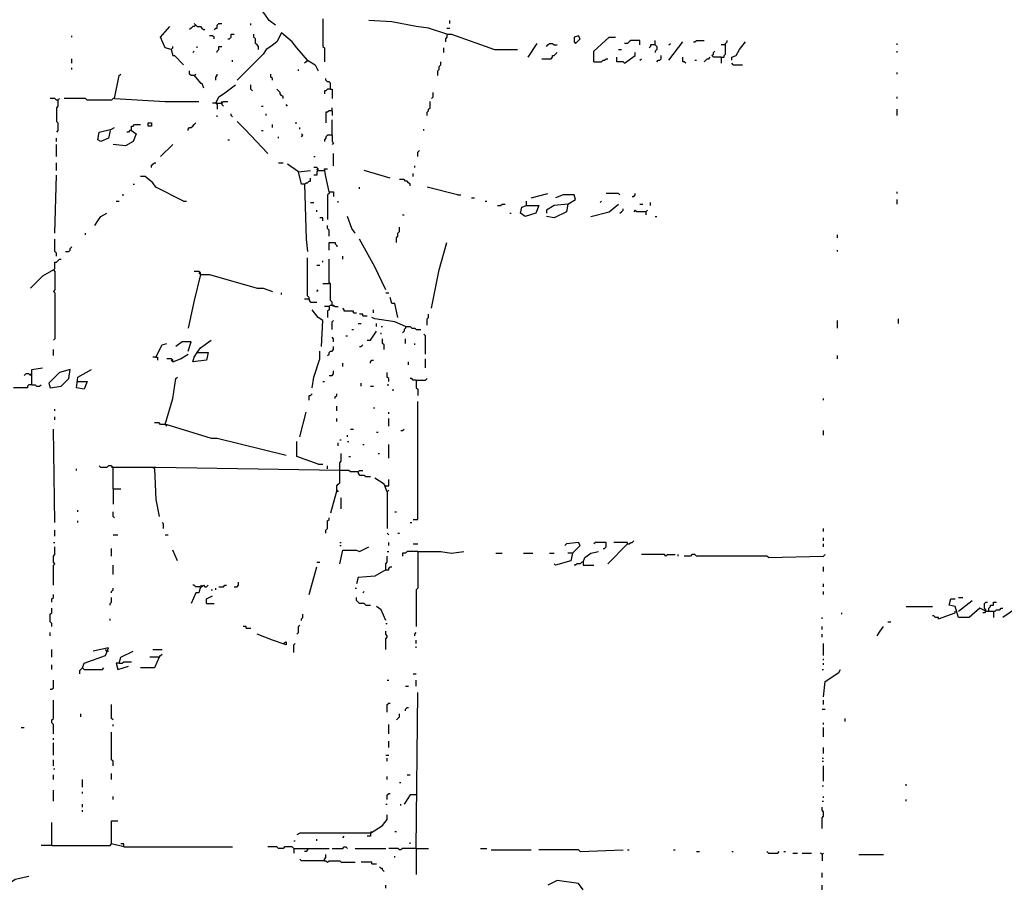
# Model space of a CAD drawing. Extents: x 0 to 7.4, y 0 to 10.
# Drawn here: x 1.3 to 2.7, y 4.7 to 5.8 of the extents above; entities that cross this region are included whole.
import ezdxf

# ---------------------------------------------------------------- set-up
doc = ezdxf.new("R2010")
doc.units = 0

msp = doc.modelspace()

# ---------------------------------------------------------------- linework, layer by layer
at = {"layer": 'R2V', "color": 0}
for points in [[(1.682377, 5.815574, 0), (1.67418, 5.821721, 0), (1.668033, 5.829918, 0), (1.663934, 5.836066, 0), (1.659836, 5.836066, 0)], [(1.543033, 5.782787, 0), (1.534836, 5.784836, 0), (1.528689, 5.79918, 0), (1.540984, 5.813525, 0)], [(1.57582, 5.815574, 0), (1.57377, 5.813525, 0), (1.571721, 5.813525, 0), (1.569672, 5.811475, 0), (1.567623, 5.809426, 0)], [(1.57582, 5.815574, 0), (1.57377, 5.817623, 0)], [(1.57582, 5.815574, 0), (1.577869, 5.813525, 0), (1.581967, 5.813525, 0), (1.584016, 5.811475, 0), (1.586066, 5.809426, 0), (1.588115, 5.809426, 0)], [(1.60041, 5.809426, 0), (1.602459, 5.811475, 0), (1.604508, 5.811475, 0), (1.604508, 5.815574, 0), (1.606557, 5.817623, 0), (1.610656, 5.817623, 0)], [(1.64959, 5.815574, 0), (1.64959, 5.817623, 0)], [(1.745902, 5.82377, 0), (1.745902, 5.786885, 0), (1.747951, 5.784836, 0), (1.747951, 5.766393, 0)], [(1.911885, 5.803279, 0), (1.887295, 5.811475, 0), (1.870902, 5.813525, 0), (1.838115, 5.819672, 0), (1.807377, 5.821721, 0)], [(1.911885, 5.811475, 0), (1.915984, 5.811475, 0)], [(1.915984, 5.817623, 0), (1.915984, 5.821721, 0)], [(1.409836, 5.79918, 0), (1.409836, 5.80123, 0)], [(1.60041, 5.797131, 0), (1.60041, 5.79918, 0), (1.598361, 5.80123, 0), (1.594262, 5.80123, 0)], [(1.618852, 5.797131, 0), (1.620902, 5.797131, 0), (1.622951, 5.79918, 0), (1.622951, 5.803279, 0), (1.627049, 5.803279, 0)], [(1.72541, 5.768443, 0), (1.711066, 5.784836, 0), (1.704918, 5.793033, 0), (1.690574, 5.805328, 0), (1.684426, 5.793033, 0), (1.67623, 5.786885, 0), (1.670082, 5.782787, 0), (1.665984, 5.776639, 0), (1.641393, 5.752049, 0), (1.631148, 5.741803, 0)], [(1.659836, 5.782787, 0), (1.659836, 5.786885, 0), (1.657787, 5.788934, 0), (1.655738, 5.790984, 0), (1.655738, 5.797131, 0), (1.653689, 5.79918, 0), (1.653689, 5.803279, 0)], [(1.911885, 5.803279, 0), (1.911885, 5.79918, 0), (1.909836, 5.797131, 0), (1.909836, 5.793033, 0)], [(1.911885, 5.803279, 0), (1.918033, 5.803279, 0), (1.97541, 5.782787, 0), (2.006148, 5.782787, 0)], [(2.084016, 5.790984, 0), (2.090164, 5.797131, 0), (2.088115, 5.80123, 0), (2.081967, 5.79918, 0), (2.081967, 5.793033, 0), (2.084016, 5.790984, 0)], [(2.108607, 5.766393, 0), (2.108607, 5.780738, 0), (2.129098, 5.79918, 0), (2.137295, 5.79918, 0)], [(1.543033, 5.782787, 0), (1.545082, 5.784836, 0), (1.545082, 5.786885, 0)], [(1.577869, 5.784836, 0), (1.577869, 5.786885, 0)], [(1.604508, 5.778689, 0), (1.604508, 5.780738, 0), (1.606557, 5.782787, 0), (1.606557, 5.786885, 0), (1.610656, 5.786885, 0)], [(1.907787, 5.778689, 0), (1.907787, 5.784836, 0)], [(2.020492, 5.772541, 0), (2.032787, 5.790984, 0)], [(2.045082, 5.786885, 0), (2.047131, 5.788934, 0), (2.04918, 5.790984, 0), (2.053279, 5.790984, 0), (2.055328, 5.788934, 0), (2.059426, 5.788934, 0)], [(2.170082, 5.788934, 0), (2.170082, 5.795082, 0), (2.157787, 5.795082, 0), (2.155738, 5.793033, 0), (2.153689, 5.790984, 0), (2.14959, 5.790984, 0)], [(2.190574, 5.788934, 0), (2.184426, 5.788934, 0), (2.184426, 5.786885, 0), (2.182377, 5.784836, 0)], [(2.190574, 5.788934, 0), (2.190574, 5.795082, 0)], [(2.190574, 5.788934, 0), (2.192623, 5.786885, 0), (2.192623, 5.782787, 0), (2.190574, 5.780738, 0), (2.190574, 5.778689, 0)], [(2.209016, 5.768443, 0), (2.227459, 5.793033, 0)], [(2.209016, 5.788934, 0), (2.211066, 5.790984, 0)], [(2.241803, 5.793033, 0), (2.243852, 5.793033, 0), (2.245902, 5.795082, 0), (2.256148, 5.795082, 0)], [(2.278689, 5.772541, 0), (2.282787, 5.772541, 0), (2.282787, 5.77459, 0), (2.284836, 5.776639, 0), (2.284836, 5.790984, 0), (2.286885, 5.793033, 0), (2.286885, 5.795082, 0)], [(2.284836, 5.788934, 0), (2.278689, 5.788934, 0)], [(2.293033, 5.768443, 0), (2.293033, 5.772541, 0), (2.29918, 5.77459, 0), (2.303279, 5.782787, 0), (2.311475, 5.793033, 0)], [(2.514344, 5.788934, 0), (2.514344, 5.790984, 0)], [(1.543033, 5.782787, 0), (1.545082, 5.77459, 0), (1.547131, 5.77459, 0), (1.559426, 5.762295, 0)], [(1.571721, 5.778689, 0), (1.57377, 5.780738, 0)], [(2.038934, 5.770492, 0), (2.05123, 5.770492, 0), (2.053279, 5.772541, 0), (2.053279, 5.77459, 0), (2.055328, 5.77459, 0), (2.057377, 5.776639, 0), (2.059426, 5.778689, 0)], [(2.14959, 5.764344, 0), (2.147541, 5.766393, 0), (2.139344, 5.766393, 0), (2.139344, 5.772541, 0)], [(2.141393, 5.782787, 0), (2.145492, 5.782787, 0)], [(2.14959, 5.764344, 0), (2.163934, 5.77459, 0), (2.163934, 5.778689, 0)], [(2.192623, 5.766393, 0), (2.194672, 5.768443, 0), (2.196721, 5.768443, 0), (2.19877, 5.770492, 0), (2.19877, 5.77459, 0)], [(2.231557, 5.764344, 0), (2.229508, 5.766393, 0), (2.227459, 5.766393, 0), (2.227459, 5.772541, 0)], [(2.256148, 5.766393, 0), (2.258197, 5.768443, 0), (2.260246, 5.770492, 0), (2.262295, 5.770492, 0), (2.264344, 5.772541, 0)], [(2.278689, 5.772541, 0), (2.268443, 5.772541, 0), (2.266393, 5.77459, 0), (2.268443, 5.776639, 0), (2.268443, 5.778689, 0), (2.270492, 5.780738, 0)], [(2.278689, 5.772541, 0), (2.278689, 5.764344, 0)], [(2.514344, 5.778689, 0), (2.514344, 5.780738, 0)], [(1.409836, 5.764344, 0), (1.409836, 5.770492, 0)], [(1.409836, 5.756148, 0), (1.409836, 5.758197, 0)], [(1.625, 5.766393, 0), (1.625, 5.768443, 0)], [(1.72541, 5.768443, 0), (1.723361, 5.766393, 0), (1.721311, 5.764344, 0)], [(1.72541, 5.768443, 0), (1.735656, 5.762295, 0), (1.739754, 5.754098, 0)], [(1.89959, 5.747951, 0), (1.89959, 5.754098, 0), (1.901639, 5.756148, 0), (1.901639, 5.760246, 0), (1.903689, 5.762295, 0), (1.903689, 5.766393, 0)], [(2.108607, 5.766393, 0), (2.118852, 5.766393, 0), (2.120902, 5.768443, 0), (2.122951, 5.768443, 0), (2.125, 5.770492, 0), (2.127049, 5.770492, 0)], [(2.170082, 5.768443, 0), (2.172131, 5.770492, 0)], [(2.243852, 5.768443, 0), (2.245902, 5.768443, 0)], [(2.295082, 5.762295, 0), (2.293033, 5.764344, 0)], [(2.295082, 5.762295, 0), (2.307377, 5.762295, 0)], [(1.467213, 5.717213, 0), (1.473361, 5.747951, 0), (1.47541, 5.75, 0)], [(1.57377, 5.747951, 0), (1.569672, 5.747951, 0), (1.567623, 5.75, 0), (1.567623, 5.754098, 0)], [(1.57377, 5.747951, 0), (1.57582, 5.75, 0)], [(1.57377, 5.747951, 0), (1.581967, 5.737705, 0), (1.584016, 5.737705, 0), (1.586066, 5.731557, 0)], [(1.602459, 5.741803, 0), (1.602459, 5.745902, 0), (1.604508, 5.747951, 0), (1.604508, 5.75, 0)], [(1.678279, 5.741803, 0), (1.678279, 5.743852, 0), (1.67623, 5.745902, 0), (1.67623, 5.75, 0)], [(1.713115, 5.754098, 0), (1.713115, 5.756148, 0)], [(2.514344, 5.75, 0), (2.514344, 5.752049, 0)], [(1.602459, 5.711066, 0), (1.606557, 5.719262, 0), (1.612705, 5.723361, 0), (1.629098, 5.735656, 0)], [(1.651639, 5.727459, 0), (1.64959, 5.729508, 0), (1.64959, 5.735656, 0)], [(1.756148, 5.729508, 0), (1.756148, 5.737705, 0), (1.754098, 5.739754, 0), (1.752049, 5.739754, 0), (1.75, 5.741803, 0), (1.75, 5.743852, 0)], [(1.692623, 5.717213, 0), (1.692623, 5.719262, 0), (1.690574, 5.721311, 0), (1.688525, 5.723361, 0), (1.688525, 5.72541, 0), (1.686475, 5.727459, 0), (1.684426, 5.729508, 0)], [(1.756148, 5.729508, 0), (1.752049, 5.729508, 0), (1.75, 5.727459, 0), (1.747951, 5.727459, 0), (1.747951, 5.723361, 0)], [(1.756148, 5.729508, 0), (1.758197, 5.729508, 0), (1.758197, 5.717213, 0)], [(1.891393, 5.717213, 0), (1.893443, 5.719262, 0), (1.893443, 5.72541, 0)], [(2.514344, 5.717213, 0), (2.514344, 5.719262, 0)], [(1.391393, 5.715164, 0), (1.389344, 5.715164, 0), (1.387295, 5.717213, 0), (1.381148, 5.717213, 0)], [(1.391393, 5.715164, 0), (1.391393, 5.706967, 0), (1.389344, 5.704918, 0), (1.389344, 5.686475, 0), (1.391393, 5.684426, 0), (1.391393, 5.67418, 0), (1.389344, 5.672131, 0)], [(1.391393, 5.715164, 0), (1.393443, 5.717213, 0)], [(1.467213, 5.717213, 0), (1.465164, 5.717213, 0), (1.463115, 5.715164, 0), (1.430328, 5.715164, 0), (1.428279, 5.717213, 0), (1.39959, 5.717213, 0)], [(1.467213, 5.717213, 0), (1.534836, 5.713115, 0), (1.579918, 5.713115, 0)], [(1.602459, 5.711066, 0), (1.598361, 5.711066, 0)], [(1.602459, 5.711066, 0), (1.610656, 5.711066, 0), (1.612705, 5.713115, 0), (1.618852, 5.713115, 0)], [(1.602459, 5.711066, 0), (1.604508, 5.709016, 0), (1.604508, 5.702869, 0)], [(1.604508, 5.711066, 0), (1.602459, 5.711066, 0)], [(1.610656, 5.711066, 0), (1.610656, 5.713115, 0)], [(1.610656, 5.711066, 0), (1.610656, 5.709016, 0), (1.612705, 5.706967, 0)], [(1.663934, 5.706967, 0), (1.665984, 5.706967, 0)], [(1.69877, 5.706967, 0), (1.696721, 5.709016, 0)], [(1.885246, 5.694672, 0), (1.885246, 5.69877, 0), (1.887295, 5.70082, 0), (1.887295, 5.702869, 0), (1.889344, 5.704918, 0), (1.889344, 5.713115, 0)], [(1.604508, 5.692623, 0), (1.604508, 5.694672, 0)], [(1.625, 5.692623, 0), (1.622951, 5.694672, 0), (1.622951, 5.696721, 0)], [(1.670082, 5.694672, 0), (1.670082, 5.696721, 0)], [(1.758197, 5.70082, 0), (1.754098, 5.70082, 0), (1.752049, 5.69877, 0), (1.75, 5.69877, 0), (1.75, 5.684426, 0)], [(1.758197, 5.70082, 0), (1.758197, 5.704918, 0)], [(1.758197, 5.70082, 0), (1.758197, 5.694672, 0)], [(2.514344, 5.694672, 0), (2.514344, 5.702869, 0)], [(1.489754, 5.67418, 0), (1.489754, 5.680328, 0), (1.491803, 5.680328, 0), (1.493852, 5.682377, 0), (1.502049, 5.682377, 0)], [(1.512295, 5.680328, 0), (1.512295, 5.684426, 0), (1.516393, 5.684426, 0), (1.516393, 5.680328, 0), (1.512295, 5.680328, 0)], [(1.565574, 5.67418, 0), (1.565574, 5.67623, 0), (1.567623, 5.678279, 0), (1.569672, 5.678279, 0), (1.571721, 5.680328, 0), (1.57377, 5.682377, 0), (1.57582, 5.684426, 0)], [(1.672131, 5.643443, 0), (1.641393, 5.67623, 0), (1.631148, 5.686475, 0)], [(1.678279, 5.678279, 0), (1.678279, 5.682377, 0)], [(1.709016, 5.684426, 0), (1.711066, 5.684426, 0)], [(1.758197, 5.668033, 0), (1.758197, 5.688525, 0)], [(1.461066, 5.67418, 0), (1.459016, 5.663934, 0), (1.44877, 5.659836, 0), (1.444672, 5.661885, 0), (1.446721, 5.672131, 0), (1.463115, 5.67623, 0), (1.467213, 5.678279, 0)], [(1.489754, 5.67418, 0), (1.495902, 5.670082, 0), (1.491803, 5.659836, 0), (1.481557, 5.653689, 0), (1.465164, 5.655738, 0)], [(1.489754, 5.67418, 0), (1.487705, 5.67418, 0), (1.485656, 5.672131, 0), (1.483607, 5.672131, 0)], [(1.663934, 5.67418, 0), (1.665984, 5.67418, 0)], [(1.686475, 5.663934, 0), (1.686475, 5.665984, 0)], [(1.715164, 5.67623, 0), (1.715164, 5.678279, 0)], [(1.717213, 5.665984, 0), (1.719262, 5.668033, 0), (1.717213, 5.670082, 0)], [(1.758197, 5.668033, 0), (1.752049, 5.668033, 0), (1.75, 5.665984, 0), (1.75, 5.663934, 0), (1.747951, 5.661885, 0), (1.747951, 5.659836, 0)], [(1.758197, 5.668033, 0), (1.758197, 5.659836, 0), (1.760246, 5.657787, 0), (1.758197, 5.655738, 0)], [(1.881148, 5.67418, 0), (1.881148, 5.67623, 0)], [(1.389344, 5.659836, 0), (1.389344, 5.663934, 0)], [(1.389344, 5.639344, 0), (1.389344, 5.655738, 0)], [(1.528689, 5.639344, 0), (1.545082, 5.655738, 0)], [(1.618852, 5.661885, 0), (1.620902, 5.661885, 0)], [(1.760246, 5.627049, 0), (1.760246, 5.643443, 0)], [(1.872951, 5.639344, 0), (1.872951, 5.645492, 0), (1.875, 5.647541, 0)], [(1.389344, 5.620902, 0), (1.389344, 5.631148, 0)], [(1.516393, 5.625, 0), (1.516393, 5.627049, 0), (1.518443, 5.629098, 0), (1.520492, 5.631148, 0), (1.522541, 5.631148, 0)], [(1.686475, 5.631148, 0), (1.692623, 5.631148, 0)], [(1.713115, 5.618852, 0), (1.69877, 5.629098, 0)], [(1.733607, 5.639344, 0), (1.735656, 5.639344, 0)], [(1.868852, 5.625, 0), (1.868852, 5.627049, 0)], [(1.387295, 5.536885, 0), (1.389344, 5.614754, 0)], [(1.721311, 5.602459, 0), (1.717213, 5.602459, 0), (1.713115, 5.618852, 0), (1.729508, 5.620902, 0)], [(1.739754, 5.620902, 0), (1.739754, 5.622951, 0), (1.737705, 5.625, 0), (1.733607, 5.625, 0)], [(1.739754, 5.620902, 0), (1.737705, 5.618852, 0), (1.737705, 5.614754, 0), (1.733607, 5.614754, 0)], [(1.739754, 5.620902, 0), (1.737705, 5.622951, 0)], [(1.739754, 5.620902, 0), (1.747951, 5.620902, 0)], [(1.754098, 5.592213, 0), (1.75, 5.612705, 0), (1.747951, 5.622951, 0), (1.752049, 5.622951, 0)], [(1.836066, 5.610656, 0), (1.80123, 5.620902, 0)], [(1.866803, 5.612705, 0), (1.866803, 5.616803, 0)], [(1.491803, 5.602459, 0), (1.493852, 5.602459, 0)], [(1.559426, 5.579918, 0), (1.522541, 5.598361, 0), (1.518443, 5.604508, 0), (1.508197, 5.612705, 0), (1.502049, 5.612705, 0)], [(1.721311, 5.602459, 0), (1.723361, 5.604508, 0), (1.72541, 5.604508, 0), (1.727459, 5.606557, 0), (1.729508, 5.606557, 0), (1.729508, 5.610656, 0)], [(1.721311, 5.602459, 0), (1.723361, 5.528689, 0), (1.72541, 5.512295, 0)], [(1.862705, 5.60041, 0), (1.862705, 5.602459, 0), (1.860656, 5.604508, 0), (1.858607, 5.606557, 0), (1.856557, 5.606557, 0), (1.854508, 5.608607, 0), (1.848361, 5.608607, 0)], [(1.477459, 5.588115, 0), (1.479508, 5.588115, 0)], [(1.754098, 5.592213, 0), (1.754098, 5.590164, 0), (1.752049, 5.588115, 0), (1.752049, 5.555328, 0)], [(1.754098, 5.592213, 0), (1.760246, 5.592213, 0), (1.760246, 5.586066, 0)], [(1.795082, 5.596311, 0), (1.795082, 5.598361, 0)], [(1.92623, 5.588115, 0), (1.885246, 5.598361, 0)], [(1.92623, 5.588115, 0), (1.930328, 5.588115, 0)], [(2.02459, 5.584016, 0), (2.047131, 5.590164, 0)], [(2.07377, 5.57582, 0), (2.084016, 5.581967, 0), (2.081967, 5.588115, 0), (2.067623, 5.588115, 0), (2.057377, 5.584016, 0)], [(2.143443, 5.588115, 0), (2.141393, 5.590164, 0), (2.125, 5.590164, 0)], [(2.159836, 5.586066, 0), (2.161885, 5.586066, 0), (2.163934, 5.588115, 0), (2.163934, 5.590164, 0)], [(2.514344, 5.590164, 0), (2.514344, 5.592213, 0)], [(1.469262, 5.579918, 0), (1.473361, 5.579918, 0)], [(1.559426, 5.579918, 0), (1.563525, 5.579918, 0)], [(1.729508, 5.577869, 0), (1.733607, 5.577869, 0)], [(1.766393, 5.577869, 0), (1.766393, 5.579918, 0)], [(1.944672, 5.584016, 0), (1.94877, 5.584016, 0)], [(1.963115, 5.579918, 0), (1.965164, 5.579918, 0)], [(1.979508, 5.57377, 0), (1.983607, 5.57377, 0), (1.985656, 5.57582, 0), (1.989754, 5.57582, 0)], [(2.018443, 5.57377, 0), (2.034836, 5.57377, 0), (2.030738, 5.563525, 0), (2.016393, 5.559426, 0), (2.010246, 5.563525, 0), (2.012295, 5.571721, 0), (2.018443, 5.57377, 0)], [(2.018443, 5.57377, 0), (2.018443, 5.579918, 0)], [(2.07377, 5.57582, 0), (2.071721, 5.565574, 0), (2.055328, 5.557377, 0), (2.045082, 5.559426, 0)], [(2.07377, 5.57582, 0), (2.055328, 5.57377, 0), (2.045082, 5.567623, 0), (2.045082, 5.563525, 0)], [(2.104508, 5.559426, 0), (2.129098, 5.565574, 0), (2.141393, 5.57582, 0)], [(2.116803, 5.577869, 0), (2.118852, 5.579918, 0)], [(2.170082, 5.57582, 0), (2.17418, 5.57582, 0)], [(2.184426, 5.57377, 0), (2.184426, 5.577869, 0)], [(2.514344, 5.57582, 0), (2.514344, 5.581967, 0)], [(1.440574, 5.547131, 0), (1.444672, 5.553279, 0), (1.44877, 5.559426, 0), (1.456967, 5.563525, 0)], [(1.737705, 5.565574, 0), (1.737705, 5.567623, 0)], [(1.852459, 5.561475, 0), (1.854508, 5.561475, 0)], [(1.995902, 5.563525, 0), (1.997951, 5.563525, 0)], [(2.143443, 5.563525, 0), (2.145492, 5.565574, 0), (2.147541, 5.567623, 0), (2.147541, 5.569672, 0)], [(2.178279, 5.565574, 0), (2.165984, 5.565574, 0), (2.163934, 5.567623, 0), (2.161885, 5.565574, 0)], [(2.178279, 5.565574, 0), (2.180328, 5.567623, 0)], [(2.178279, 5.565574, 0), (2.178279, 5.561475, 0)], [(1.745902, 5.553279, 0), (1.745902, 5.557377, 0), (1.741803, 5.557377, 0)], [(1.788934, 5.536885, 0), (1.784836, 5.543033, 0), (1.778689, 5.559426, 0)], [(2.190574, 5.559426, 0), (2.192623, 5.559426, 0)], [(1.428279, 5.534836, 0), (1.428279, 5.536885, 0)], [(1.754098, 5.532787, 0), (1.754098, 5.540984, 0), (1.752049, 5.543033, 0), (1.752049, 5.547131, 0)], [(1.844262, 5.52459, 0), (1.844262, 5.530738, 0), (1.846311, 5.532787, 0), (1.846311, 5.536885, 0), (1.848361, 5.538934, 0), (1.848361, 5.545082, 0)], [(2.434426, 5.530738, 0), (2.434426, 5.534836, 0)], [(1.389344, 5.506148, 0), (1.389344, 5.510246, 0), (1.387295, 5.512295, 0), (1.387295, 5.528689, 0)], [(1.754098, 5.514344, 0), (1.754098, 5.52459, 0), (1.762295, 5.52459, 0), (1.762295, 5.522541, 0), (1.764344, 5.520492, 0), (1.764344, 5.518443, 0)], [(1.829918, 5.461066, 0), (1.815574, 5.491803, 0), (1.795082, 5.528689, 0)], [(1.891393, 5.436475, 0), (1.901639, 5.487705, 0), (1.911885, 5.52459, 0)], [(1.401639, 5.512295, 0), (1.405738, 5.512295, 0), (1.407787, 5.514344, 0), (1.407787, 5.516393, 0), (1.409836, 5.518443, 0)], [(2.434426, 5.512295, 0), (2.434426, 5.514344, 0)], [(1.385246, 5.487705, 0), (1.387295, 5.489754, 0), (1.387295, 5.497951, 0), (1.389344, 5.497951, 0), (1.391393, 5.5, 0), (1.393443, 5.502049, 0), (1.395492, 5.502049, 0)], [(1.727459, 5.44877, 0), (1.727459, 5.45082, 0), (1.72541, 5.452869, 0), (1.72541, 5.504098, 0)], [(1.745902, 5.497951, 0), (1.745902, 5.5, 0)], [(1.758197, 5.440574, 0), (1.758197, 5.444672, 0), (1.756148, 5.446721, 0), (1.756148, 5.469262, 0), (1.754098, 5.471311, 0), (1.754098, 5.502049, 0)], [(1.772541, 5.502049, 0), (1.772541, 5.506148, 0)], [(1.385246, 5.487705, 0), (1.370902, 5.479508, 0), (1.354508, 5.463115, 0)], [(1.385246, 5.487705, 0), (1.387295, 5.485656, 0), (1.387295, 5.461066, 0), (1.385246, 5.459016, 0), (1.387295, 5.456967, 0), (1.387295, 5.395492, 0), (1.385246, 5.393443, 0)], [(1.581967, 5.481557, 0), (1.57377, 5.446721, 0), (1.565574, 5.409836, 0)], [(1.581967, 5.481557, 0), (1.581967, 5.483607, 0), (1.579918, 5.485656, 0), (1.57377, 5.485656, 0)], [(1.581967, 5.481557, 0), (1.579918, 5.483607, 0)], [(1.581967, 5.481557, 0), (1.594262, 5.481557, 0), (1.657787, 5.463115, 0), (1.665984, 5.463115, 0), (1.678279, 5.459016, 0)], [(1.737705, 5.493852, 0), (1.741803, 5.493852, 0)], [(1.754098, 5.469262, 0), (1.745902, 5.469262, 0)], [(1.690574, 5.454918, 0), (1.690574, 5.456967, 0)], [(1.737705, 5.459016, 0), (1.739754, 5.461066, 0)], [(1.829918, 5.456967, 0), (1.834016, 5.456967, 0)], [(1.727459, 5.44877, 0), (1.721311, 5.44877, 0)], [(1.727459, 5.44877, 0), (1.727459, 5.446721, 0), (1.729508, 5.444672, 0), (1.737705, 5.444672, 0)], [(1.846311, 5.42418, 0), (1.844262, 5.432377, 0), (1.842213, 5.442623, 0), (1.838115, 5.442623, 0), (1.836066, 5.45082, 0)], [(1.743852, 5.385246, 0), (1.745902, 5.420082, 0), (1.739754, 5.42418, 0), (1.731557, 5.434426, 0)], [(1.754098, 5.438525, 0), (1.747951, 5.438525, 0)], [(1.754098, 5.438525, 0), (1.754098, 5.434426, 0), (1.752049, 5.432377, 0), (1.752049, 5.42418, 0)], [(1.754098, 5.438525, 0), (1.756148, 5.440574, 0), (1.760246, 5.440574, 0), (1.762295, 5.438525, 0), (1.766393, 5.438525, 0)], [(1.758197, 5.440574, 0), (1.760246, 5.438525, 0)], [(1.786885, 5.430328, 0), (1.786885, 5.432377, 0), (1.77459, 5.432377, 0), (1.77459, 5.434426, 0), (1.772541, 5.436475, 0)], [(1.786885, 5.430328, 0), (1.790984, 5.430328, 0)], [(1.813525, 5.430328, 0), (1.813525, 5.434426, 0)], [(1.758197, 5.407787, 0), (1.758197, 5.418033, 0), (1.760246, 5.420082, 0)], [(1.793033, 5.415984, 0), (1.797131, 5.415984, 0)], [(1.79918, 5.42623, 0), (1.79918, 5.428279, 0), (1.795082, 5.428279, 0)], [(1.79918, 5.42623, 0), (1.805328, 5.42623, 0)], [(1.856557, 5.411885, 0), (1.842213, 5.418033, 0), (1.815574, 5.422131, 0), (1.811475, 5.42418, 0)], [(1.817623, 5.411885, 0), (1.817623, 5.415984, 0)], [(1.885246, 5.413934, 0), (1.885246, 5.422131, 0), (1.887295, 5.42418, 0), (1.887295, 5.428279, 0)], [(2.434426, 5.409836, 0), (2.434426, 5.420082, 0)], [(2.516393, 5.415984, 0), (2.516393, 5.422131, 0)], [(1.784836, 5.407787, 0), (1.786885, 5.407787, 0)], [(1.805328, 5.393443, 0), (1.809426, 5.393443, 0), (1.817623, 5.405738, 0)], [(1.82377, 5.411885, 0), (1.82582, 5.411885, 0)], [(1.82377, 5.401639, 0), (1.82377, 5.403689, 0)], [(1.856557, 5.411885, 0), (1.856557, 5.409836, 0), (1.854508, 5.407787, 0), (1.854508, 5.405738, 0), (1.852459, 5.403689, 0)], [(1.856557, 5.411885, 0), (1.862705, 5.411885, 0), (1.864754, 5.409836, 0), (1.868852, 5.409836, 0), (1.870902, 5.407787, 0), (1.877049, 5.407787, 0)], [(1.522541, 5.370902, 0), (1.530738, 5.387295, 0), (1.536885, 5.389344, 0)], [(1.565574, 5.379098, 0), (1.569672, 5.391393, 0), (1.557377, 5.391393, 0), (1.54918, 5.385246, 0)], [(1.577869, 5.377049, 0), (1.581967, 5.383197, 0), (1.596311, 5.393443, 0)], [(1.760246, 5.391393, 0), (1.760246, 5.395492, 0), (1.758197, 5.397541, 0)], [(1.776639, 5.39959, 0), (1.778689, 5.39959, 0)], [(1.827869, 5.381148, 0), (1.827869, 5.387295, 0), (1.82582, 5.389344, 0), (1.82582, 5.395492, 0)], [(1.856557, 5.389344, 0), (1.856557, 5.395492, 0)], [(1.868852, 5.387295, 0), (1.868852, 5.389344, 0)], [(1.883197, 5.375, 0), (1.883197, 5.39959, 0), (1.881148, 5.401639, 0)], [(1.385246, 5.372951, 0), (1.385246, 5.381148, 0)], [(1.577869, 5.377049, 0), (1.592213, 5.377049, 0), (1.590164, 5.366803, 0), (1.571721, 5.364754, 0), (1.57377, 5.370902, 0), (1.577869, 5.377049, 0)], [(1.731557, 5.329918, 0), (1.733607, 5.344262, 0), (1.741803, 5.368852, 0), (1.741803, 5.379098, 0)], [(1.752049, 5.372951, 0), (1.754098, 5.375, 0), (1.754098, 5.377049, 0), (1.756148, 5.379098, 0), (1.758197, 5.379098, 0), (1.760246, 5.381148, 0), (1.760246, 5.385246, 0)], [(1.795082, 5.385246, 0), (1.797131, 5.385246, 0), (1.79918, 5.387295, 0)], [(1.522541, 5.370902, 0), (1.518443, 5.370902, 0)], [(1.522541, 5.370902, 0), (1.52459, 5.370902, 0), (1.52459, 5.366803, 0)], [(1.545082, 5.364754, 0), (1.545082, 5.366803, 0), (1.543033, 5.368852, 0), (1.536885, 5.368852, 0)], [(1.545082, 5.364754, 0), (1.543033, 5.366803, 0)], [(1.545082, 5.364754, 0), (1.555328, 5.368852, 0), (1.565574, 5.375, 0)], [(1.809426, 5.362705, 0), (1.809426, 5.364754, 0), (1.811475, 5.366803, 0), (1.813525, 5.366803, 0)], [(1.860656, 5.360656, 0), (1.860656, 5.364754, 0)], [(1.883197, 5.356557, 0), (1.883197, 5.368852, 0)], [(2.434426, 5.368852, 0), (2.434426, 5.372951, 0)], [(1.356557, 5.334016, 0), (1.356557, 5.354508, 0), (1.370902, 5.356557, 0)], [(1.381148, 5.329918, 0), (1.395492, 5.331967, 0), (1.405738, 5.342213, 0), (1.407787, 5.354508, 0), (1.393443, 5.35041, 0), (1.379098, 5.336066, 0), (1.381148, 5.329918, 0)], [(1.418033, 5.338115, 0), (1.430328, 5.338115, 0), (1.42623, 5.327869, 0), (1.415984, 5.329918, 0), (1.418033, 5.344262, 0), (1.436475, 5.354508, 0)], [(1.754098, 5.346311, 0), (1.758197, 5.346311, 0), (1.760246, 5.348361, 0), (1.760246, 5.352459, 0)], [(1.772541, 5.358607, 0), (1.772541, 5.362705, 0)], [(1.834016, 5.338115, 0), (1.834016, 5.342213, 0), (1.831967, 5.344262, 0), (1.831967, 5.35041, 0)], [(1.354508, 5.348361, 0), (1.354508, 5.346311, 0), (1.352459, 5.348361, 0), (1.348361, 5.348361, 0), (1.346311, 5.346311, 0)], [(1.534836, 5.280738, 0), (1.545082, 5.315574, 0), (1.54918, 5.342213, 0), (1.55123, 5.344262, 0)], [(1.745902, 5.338115, 0), (1.747951, 5.338115, 0)], [(1.870902, 5.340164, 0), (1.866803, 5.340164, 0), (1.864754, 5.342213, 0), (1.862705, 5.342213, 0)], [(1.870902, 5.340164, 0), (1.883197, 5.340164, 0), (1.885246, 5.342213, 0)], [(1.870902, 5.340164, 0), (1.870902, 5.329918, 0), (1.872951, 5.327869, 0), (1.872951, 5.319672, 0)], [(1.356557, 5.334016, 0), (1.352459, 5.334016, 0), (1.35041, 5.331967, 0), (1.35041, 5.329918, 0), (1.331967, 5.329918, 0)], [(1.356557, 5.334016, 0), (1.360656, 5.334016, 0), (1.362705, 5.331967, 0), (1.366803, 5.331967, 0), (1.368852, 5.334016, 0)], [(1.797131, 5.331967, 0), (1.797131, 5.336066, 0)], [(1.809426, 5.331967, 0), (1.813525, 5.331967, 0)], [(1.831967, 5.334016, 0), (1.834016, 5.334016, 0)], [(1.840164, 5.32582, 0), (1.840164, 5.327869, 0)], [(1.727459, 5.313525, 0), (1.727459, 5.319672, 0), (1.729508, 5.319672, 0), (1.731557, 5.321721, 0)], [(1.762295, 5.315574, 0), (1.762295, 5.317623, 0), (1.764344, 5.319672, 0), (1.764344, 5.321721, 0)], [(1.866803, 5.153689, 0), (1.872951, 5.153689, 0), (1.872951, 5.311475, 0)], [(2.415984, 5.313525, 0), (2.415984, 5.315574, 0)], [(1.387295, 5.29918, 0), (1.387295, 5.30123, 0)], [(1.715164, 5.264344, 0), (1.723361, 5.297131, 0)], [(1.764344, 5.29918, 0), (1.764344, 5.305328, 0)], [(1.813525, 5.303279, 0), (1.815574, 5.303279, 0)], [(1.834016, 5.295082, 0), (1.834016, 5.297131, 0)], [(1.387295, 5.286885, 0), (1.387295, 5.290984, 0)], [(1.764344, 5.284836, 0), (1.764344, 5.288934, 0)], [(1.834016, 5.278689, 0), (1.834016, 5.288934, 0)], [(1.387295, 5.14959, 0), (1.385246, 5.27459, 0)], [(1.534836, 5.280738, 0), (1.528689, 5.280738, 0), (1.526639, 5.282787, 0), (1.520492, 5.282787, 0)], [(1.534836, 5.280738, 0), (1.536885, 5.280738, 0), (1.596311, 5.262295, 0), (1.604508, 5.262295, 0), (1.696721, 5.239754, 0)], [(1.534836, 5.280738, 0), (1.536885, 5.278689, 0)], [(1.782787, 5.27459, 0), (1.786885, 5.27459, 0)], [(1.817623, 5.270492, 0), (1.819672, 5.270492, 0)], [(1.85041, 5.272541, 0), (1.852459, 5.272541, 0), (1.854508, 5.27459, 0)], [(2.415984, 5.266393, 0), (2.415984, 5.272541, 0)], [(1.739754, 5.227459, 0), (1.711066, 5.237705, 0), (1.711066, 5.258197, 0)], [(1.768443, 5.260246, 0), (1.770492, 5.260246, 0)], [(1.778689, 5.264344, 0), (1.778689, 5.266393, 0)], [(1.778689, 5.258197, 0), (1.780738, 5.258197, 0)], [(1.766393, 5.252049, 0), (1.766393, 5.256148, 0)], [(1.79918, 5.254098, 0), (1.80123, 5.254098, 0)], [(1.834016, 5.235656, 0), (1.834016, 5.254098, 0)], [(1.764344, 5.192623, 0), (1.764344, 5.19877, 0), (1.766393, 5.20082, 0), (1.768443, 5.202869, 0), (1.768443, 5.229508, 0), (1.770492, 5.231557, 0), (1.770492, 5.241803, 0)], [(1.780738, 5.237705, 0), (1.782787, 5.237705, 0)], [(1.819672, 5.241803, 0), (1.821721, 5.241803, 0)], [(1.415984, 5.219262, 0), (1.415984, 5.221311, 0)], [(1.465164, 5.194672, 0), (1.465164, 5.223361, 0), (1.463115, 5.22541, 0), (1.459016, 5.22541, 0), (1.456967, 5.223361, 0), (1.44877, 5.223361, 0), (1.446721, 5.22541, 0)], [(1.465164, 5.223361, 0), (1.463115, 5.223361, 0)], [(1.768443, 5.219262, 0), (1.522541, 5.223361, 0), (1.465164, 5.223361, 0)], [(1.520492, 5.221311, 0), (1.518443, 5.223361, 0)], [(1.520492, 5.221311, 0), (1.522541, 5.180328, 0), (1.526639, 5.157787, 0)], [(1.739754, 5.227459, 0), (1.745902, 5.227459, 0)], [(1.752049, 5.221311, 0), (1.752049, 5.22541, 0)], [(1.793033, 5.217213, 0), (1.782787, 5.217213, 0), (1.780738, 5.219262, 0), (1.768443, 5.219262, 0)], [(1.793033, 5.217213, 0), (1.795082, 5.219262, 0), (1.79918, 5.219262, 0)], [(1.793033, 5.217213, 0), (1.793033, 5.215164, 0), (1.795082, 5.213115, 0), (1.80123, 5.213115, 0), (1.803279, 5.211066, 0), (1.809426, 5.211066, 0)], [(1.831967, 5.190574, 0), (1.827869, 5.20082, 0), (1.815574, 5.209016, 0)], [(1.829918, 5.19877, 0), (1.834016, 5.19877, 0), (1.834016, 5.206967, 0)], [(1.465164, 5.194672, 0), (1.47541, 5.194672, 0)], [(1.465164, 5.194672, 0), (1.465164, 5.17418, 0)], [(1.764344, 5.192623, 0), (1.756148, 5.161885, 0)], [(1.764344, 5.192623, 0), (1.766393, 5.190574, 0)], [(1.829918, 5.19877, 0), (1.827869, 5.19877, 0)], [(1.831967, 5.190574, 0), (1.834016, 5.192623, 0)], [(1.770492, 5.168033, 0), (1.770492, 5.182377, 0)], [(1.831967, 5.190574, 0), (1.831967, 5.141393, 0)], [(1.418033, 5.163934, 0), (1.418033, 5.165984, 0)], [(1.467213, 5.155738, 0), (1.465164, 5.157787, 0), (1.465164, 5.163934, 0)], [(1.75, 5.135246, 0), (1.75, 5.139344, 0), (1.752049, 5.141393, 0), (1.752049, 5.151639, 0), (1.754098, 5.153689, 0), (1.754098, 5.155738, 0)], [(1.842213, 5.163934, 0), (1.844262, 5.163934, 0)], [(1.387295, 5.131148, 0), (1.387295, 5.139344, 0)], [(1.418033, 5.14959, 0), (1.418033, 5.151639, 0)], [(1.532787, 5.141393, 0), (1.532787, 5.147541, 0), (1.530738, 5.14959, 0)], [(1.862705, 5.14959, 0), (1.864754, 5.14959, 0)], [(2.415984, 5.137295, 0), (2.415984, 5.141393, 0)], [(1.465164, 5.133197, 0), (1.471311, 5.133197, 0)], [(1.534836, 5.133197, 0), (1.538934, 5.133197, 0)], [(1.834016, 5.133197, 0), (1.831967, 5.135246, 0)], [(1.846311, 5.135246, 0), (1.848361, 5.135246, 0)], [(2.415984, 5.125, 0), (2.415984, 5.129098, 0)], [(1.385246, 5.122951, 0), (1.387295, 5.122951, 0)], [(1.385246, 5.065574, 0), (1.385246, 5.092213, 0), (1.387295, 5.094262, 0), (1.385246, 5.096311, 0), (1.385246, 5.104508, 0), (1.387295, 5.106557, 0), (1.387295, 5.116803, 0)], [(1.463115, 5.104508, 0), (1.463115, 5.114754, 0)], [(1.55123, 5.098361, 0), (1.545082, 5.112705, 0)], [(1.768443, 5.122951, 0), (1.770492, 5.122951, 0)], [(1.768443, 5.118852, 0), (1.770492, 5.118852, 0)], [(1.768443, 5.094262, 0), (1.772541, 5.112705, 0), (1.790984, 5.112705, 0), (1.795082, 5.110656, 0), (1.807377, 5.116803, 0)], [(1.834016, 5.118852, 0), (1.834016, 5.122951, 0)], [(1.866803, 5.120902, 0), (1.872951, 5.120902, 0)], [(2.079918, 5.108607, 0), (2.090164, 5.118852, 0), (2.088115, 5.122951, 0), (2.071721, 5.120902, 0), (2.069672, 5.118852, 0)], [(2.120902, 5.114754, 0), (2.122951, 5.114754, 0), (2.125, 5.116803, 0), (2.125, 5.122951, 0), (2.110656, 5.122951, 0), (2.108607, 5.120902, 0)], [(2.153689, 5.120902, 0), (2.127049, 5.094262, 0)], [(2.153689, 5.120902, 0), (2.153689, 5.122951, 0), (2.135246, 5.122951, 0)], [(2.153689, 5.120902, 0), (2.155738, 5.120902, 0), (2.157787, 5.122951, 0), (2.159836, 5.122951, 0), (2.161885, 5.125, 0)], [(2.415984, 5.116803, 0), (2.415984, 5.120902, 0)], [(1.829918, 5.086066, 0), (1.829918, 5.094262, 0), (1.831967, 5.096311, 0), (1.831967, 5.104508, 0)], [(1.831967, 5.110656, 0), (1.834016, 5.110656, 0)], [(1.872951, 5.110656, 0), (1.858607, 5.110656, 0), (1.856557, 5.108607, 0), (1.852459, 5.108607, 0), (1.852459, 5.104508, 0)], [(1.872951, 5.110656, 0), (1.872951, 5.061475, 0), (1.870902, 5.059426, 0), (1.870902, 5.010246, 0)], [(1.872951, 5.110656, 0), (1.903689, 5.110656, 0), (1.918033, 5.108607, 0), (1.934426, 5.110656, 0)], [(1.977459, 5.108607, 0), (1.985656, 5.108607, 0)], [(2.014344, 5.108607, 0), (2.026639, 5.108607, 0)], [(2.04918, 5.108607, 0), (2.055328, 5.108607, 0)], [(2.079918, 5.108607, 0), (2.077869, 5.098361, 0), (2.057377, 5.092213, 0), (2.055328, 5.094262, 0)], [(2.079918, 5.108607, 0), (2.07377, 5.108607, 0)], [(2.094262, 5.096311, 0), (2.096311, 5.102459, 0), (2.104508, 5.108607, 0), (2.114754, 5.110656, 0)], [(2.204918, 5.104508, 0), (2.202869, 5.106557, 0), (2.172131, 5.106557, 0)], [(2.204918, 5.104508, 0), (2.206967, 5.106557, 0), (2.217213, 5.106557, 0)], [(2.221311, 5.104508, 0), (2.221311, 5.106557, 0)], [(2.342213, 5.102459, 0), (2.340164, 5.104508, 0), (2.245902, 5.104508, 0), (2.243852, 5.106557, 0), (2.239754, 5.106557, 0), (2.237705, 5.104508, 0), (2.229508, 5.104508, 0)], [(2.342213, 5.102459, 0), (2.415984, 5.104508, 0), (2.418033, 5.106557, 0)], [(1.465164, 5.079918, 0), (1.465164, 5.092213, 0)], [(1.727459, 5.053279, 0), (1.737705, 5.090164, 0)], [(1.737705, 5.096311, 0), (1.741803, 5.096311, 0)], [(1.829918, 5.086066, 0), (1.815574, 5.077869, 0), (1.793033, 5.07582, 0), (1.790984, 5.067623, 0)], [(1.829918, 5.086066, 0), (1.834016, 5.086066, 0), (1.834016, 5.088115, 0), (1.836066, 5.090164, 0), (1.838115, 5.090164, 0)], [(2.094262, 5.096311, 0), (2.092213, 5.096311, 0), (2.090164, 5.094262, 0), (2.086066, 5.094262, 0), (2.084016, 5.092213, 0), (2.081967, 5.092213, 0)], [(2.094262, 5.096311, 0), (2.094262, 5.092213, 0), (2.108607, 5.092213, 0)], [(2.415984, 5.084016, 0), (2.415984, 5.090164, 0)], [(1.463115, 5.055328, 0), (1.463115, 5.057377, 0), (1.465164, 5.059426, 0), (1.465164, 5.061475, 0)], [(1.581967, 5.063525, 0), (1.579918, 5.055328, 0), (1.57582, 5.055328, 0), (1.569672, 5.040984, 0)], [(1.581967, 5.063525, 0), (1.57582, 5.063525, 0), (1.57377, 5.065574, 0), (1.571721, 5.065574, 0)], [(1.581967, 5.063525, 0), (1.584016, 5.063525, 0), (1.586066, 5.065574, 0), (1.588115, 5.063525, 0), (1.590164, 5.063525, 0), (1.592213, 5.065574, 0)], [(1.581967, 5.063525, 0), (1.584016, 5.065574, 0)], [(1.602459, 5.059426, 0), (1.602459, 5.061475, 0)], [(1.606557, 5.063525, 0), (1.612705, 5.063525, 0), (1.614754, 5.065574, 0), (1.616803, 5.065574, 0)], [(1.627049, 5.063525, 0), (1.631148, 5.063525, 0), (1.633197, 5.065574, 0), (1.633197, 5.069672, 0)], [(1.788934, 5.061475, 0), (1.790984, 5.061475, 0)], [(2.415984, 5.063525, 0), (2.415984, 5.067623, 0)], [(1.383197, 5.043033, 0), (1.383197, 5.047131, 0), (1.385246, 5.04918, 0), (1.385246, 5.053279, 0)], [(1.461066, 5.038934, 0), (1.461066, 5.040984, 0), (1.463115, 5.043033, 0), (1.463115, 5.04918, 0)], [(1.590164, 5.040984, 0), (1.590164, 5.047131, 0), (1.598361, 5.05123, 0)], [(1.596311, 5.059426, 0), (1.598361, 5.059426, 0)], [(1.803279, 5.038934, 0), (1.80123, 5.040984, 0), (1.795082, 5.040984, 0), (1.793033, 5.043033, 0), (1.790984, 5.045082, 0), (1.790984, 5.04918, 0)], [(1.79918, 5.055328, 0), (1.80123, 5.057377, 0)], [(2.415984, 5.053279, 0), (2.415984, 5.057377, 0)], [(2.633197, 5.030738, 0), (2.625, 5.034836, 0), (2.610656, 5.022541, 0), (2.596311, 5.022541, 0), (2.592213, 5.036885, 0), (2.584016, 5.038934, 0), (2.586066, 5.047131, 0), (2.592213, 5.047131, 0)], [(2.596311, 5.04918, 0), (2.602459, 5.04918, 0)], [(1.383197, 5.010246, 0), (1.383197, 5.014344, 0), (1.381148, 5.016393, 0), (1.381148, 5.026639, 0), (1.383197, 5.028689, 0), (1.383197, 5.034836, 0)], [(1.590164, 5.040984, 0), (1.60041, 5.040984, 0)], [(1.803279, 5.038934, 0), (1.809426, 5.038934, 0)], [(1.829918, 5.018443, 0), (1.82377, 5.032787, 0), (1.817623, 5.036885, 0)], [(2.526639, 5.036885, 0), (2.561475, 5.036885, 0)], [(2.596311, 5.030738, 0), (2.614754, 5.045082, 0)], [(2.633197, 5.030738, 0), (2.633197, 5.032787, 0), (2.631148, 5.034836, 0), (2.631148, 5.040984, 0), (2.633197, 5.043033, 0), (2.635246, 5.043033, 0)], [(2.633197, 5.030738, 0), (2.645492, 5.030738, 0), (2.647541, 5.032787, 0), (2.651639, 5.032787, 0), (2.653689, 5.034836, 0), (2.655738, 5.034836, 0)], [(2.637295, 5.030738, 0), (2.637295, 5.034836, 0), (2.639344, 5.036885, 0), (2.639344, 5.038934, 0), (2.643443, 5.038934, 0), (2.643443, 5.043033, 0), (2.647541, 5.043033, 0)], [(2.67418, 5.034836, 0), (2.655738, 5.022541, 0)], [(1.461066, 5.018443, 0), (1.461066, 5.020492, 0)], [(1.717213, 5.018443, 0), (1.717213, 5.020492, 0), (1.719262, 5.022541, 0), (1.719262, 5.026639, 0)], [(2.413934, 5.020492, 0), (2.413934, 5.022541, 0)], [(2.440574, 5.026639, 0), (2.440574, 5.028689, 0)], [(2.569672, 5.020492, 0), (2.569672, 5.022541, 0), (2.565574, 5.022541, 0), (2.563525, 5.02459, 0), (2.561475, 5.02459, 0)], [(2.569672, 5.020492, 0), (2.592213, 5.028689, 0), (2.592213, 5.030738, 0)], [(2.633197, 5.030738, 0), (2.631148, 5.028689, 0), (2.629098, 5.028689, 0)], [(2.643443, 5.030738, 0), (2.643443, 5.022541, 0)], [(1.643443, 5.008197, 0), (1.643443, 5.010246, 0), (1.639344, 5.010246, 0)], [(1.643443, 5.008197, 0), (1.64959, 5.008197, 0)], [(1.711066, 5, 0), (1.713115, 5.002049, 0), (1.713115, 5.010246, 0), (1.715164, 5.012295, 0)], [(1.829918, 5.014344, 0), (1.831967, 5.014344, 0)], [(2.413934, 5.006148, 0), (2.413934, 5.010246, 0)], [(2.487705, 4.997951, 0), (2.491803, 5.004098, 0), (2.495902, 5.010246, 0)], [(2.502049, 5.016393, 0), (2.506148, 5.016393, 0)], [(1.381148, 4.997951, 0), (1.381148, 5.002049, 0)], [(1.692623, 4.987705, 0), (1.696721, 4.989754, 0), (1.696721, 4.985656, 0), (1.678279, 4.991803, 0), (1.657787, 5, 0)], [(1.829918, 4.979508, 0), (1.829918, 4.993852, 0), (1.831967, 4.995902, 0), (1.831967, 4.997951, 0), (1.829918, 5, 0), (1.829918, 5.004098, 0)], [(1.868852, 4.997951, 0), (1.868852, 5, 0), (1.870902, 5.002049, 0)], [(2.413934, 4.995902, 0), (2.413934, 5, 0)], [(1.42418, 4.954918, 0), (1.42623, 4.961066, 0), (1.454918, 4.971311, 0), (1.459016, 4.981557, 0), (1.438525, 4.977459, 0)], [(1.706967, 4.97541, 0), (1.706967, 4.985656, 0), (1.709016, 4.987705, 0)], [(1.870902, 4.987705, 0), (1.870902, 4.991803, 0)], [(1.870902, 4.981557, 0), (1.870902, 4.983607, 0)], [(2.415984, 4.971311, 0), (2.415984, 4.987705, 0)], [(1.383197, 4.969262, 0), (1.383197, 4.979508, 0)], [(1.456967, 4.977459, 0), (1.454918, 4.979508, 0)], [(1.456967, 4.977459, 0), (1.459016, 4.977459, 0)], [(1.473361, 4.961066, 0), (1.47541, 4.969262, 0), (1.491803, 4.977459, 0)], [(1.526639, 4.969262, 0), (1.520492, 4.954918, 0), (1.502049, 4.954918, 0)], [(1.526639, 4.969262, 0), (1.514344, 4.969262, 0)], [(1.518443, 4.979508, 0), (1.530738, 4.979508, 0)], [(1.526639, 4.969262, 0), (1.528689, 4.971311, 0), (1.530738, 4.973361, 0)], [(1.383197, 4.952869, 0), (1.383197, 4.959016, 0)], [(1.42418, 4.954918, 0), (1.422131, 4.952869, 0), (1.420082, 4.95082, 0), (1.420082, 4.946721, 0)], [(1.42418, 4.954918, 0), (1.42623, 4.952869, 0), (1.45082, 4.952869, 0), (1.452869, 4.954918, 0)], [(1.473361, 4.961066, 0), (1.469262, 4.961066, 0), (1.471311, 4.952869, 0), (1.485656, 4.956967, 0)], [(1.473361, 4.961066, 0), (1.477459, 4.961066, 0), (1.479508, 4.963115, 0), (1.489754, 4.963115, 0)], [(2.415984, 4.965164, 0), (2.415984, 4.967213, 0)], [(2.415984, 4.959016, 0), (2.415984, 4.961066, 0)], [(1.866803, 4.946721, 0), (1.870902, 4.946721, 0)], [(2.413934, 4.952869, 0), (2.415984, 4.952869, 0)], [(2.415984, 4.915984, 0), (2.418033, 4.936475, 0), (2.436475, 4.94877, 0), (2.438525, 4.952869, 0)], [(1.381148, 4.92623, 0), (1.383197, 4.92623, 0), (1.385246, 4.928279, 0), (1.385246, 4.938525, 0)], [(1.831967, 4.938525, 0), (1.834016, 4.938525, 0)], [(1.856557, 4.930328, 0), (1.860656, 4.930328, 0)], [(1.870902, 4.930328, 0), (1.870902, 4.938525, 0)], [(1.870902, 4.713115, 0), (1.872951, 4.922131, 0)], [(1.385246, 4.866803, 0), (1.385246, 4.879098, 0), (1.383197, 4.881148, 0), (1.383197, 4.885246, 0), (1.385246, 4.887295, 0), (1.385246, 4.911885, 0)], [(1.465164, 4.885246, 0), (1.463115, 4.887295, 0), (1.463115, 4.905738, 0)], [(1.831967, 4.895492, 0), (1.831967, 4.905738, 0), (1.834016, 4.907787, 0), (1.836066, 4.907787, 0)], [(1.856557, 4.897541, 0), (1.856557, 4.89959, 0), (1.858607, 4.901639, 0), (1.860656, 4.901639, 0)], [(2.415984, 4.905738, 0), (2.415984, 4.911885, 0)], [(1.422131, 4.889344, 0), (1.422131, 4.893443, 0)], [(1.844262, 4.885246, 0), (1.846311, 4.887295, 0), (1.848361, 4.889344, 0), (1.848361, 4.893443, 0)], [(2.413934, 4.89959, 0), (2.418033, 4.89959, 0)], [(1.465164, 4.877049, 0), (1.465164, 4.879098, 0)], [(1.834016, 4.866803, 0), (1.834016, 4.879098, 0)], [(2.415984, 4.879098, 0), (2.415984, 4.881148, 0)], [(2.444672, 4.883197, 0), (2.444672, 4.887295, 0)], [(1.342213, 4.875, 0), (1.346311, 4.875, 0)], [(1.465164, 4.82377, 0), (1.465164, 4.829918, 0), (1.463115, 4.831967, 0), (1.463115, 4.868852, 0)], [(2.415984, 4.862705, 0), (2.415984, 4.875, 0)], [(1.385246, 4.858607, 0), (1.385246, 4.860656, 0)], [(1.385246, 4.838115, 0), (1.385246, 4.854508, 0)], [(1.834016, 4.848361, 0), (1.834016, 4.856557, 0)], [(1.829918, 4.838115, 0), (1.834016, 4.838115, 0)], [(2.415984, 4.840164, 0), (2.415984, 4.848361, 0)], [(1.385246, 4.82377, 0), (1.385246, 4.831967, 0)], [(1.831967, 4.829918, 0), (1.831967, 4.834016, 0)], [(2.413934, 4.834016, 0), (2.415984, 4.834016, 0)], [(2.413934, 4.829918, 0), (2.415984, 4.829918, 0)], [(2.415984, 4.803279, 0), (2.415984, 4.82377, 0)], [(1.385246, 4.819672, 0), (1.387295, 4.819672, 0)], [(1.385246, 4.805328, 0), (1.385246, 4.811475, 0)], [(1.463115, 4.805328, 0), (1.463115, 4.813525, 0)], [(1.831967, 4.805328, 0), (1.831967, 4.809426, 0)], [(1.858607, 4.811475, 0), (1.862705, 4.811475, 0)], [(1.42418, 4.795082, 0), (1.42418, 4.805328, 0)], [(1.848361, 4.80123, 0), (1.85041, 4.80123, 0)], [(2.413934, 4.797131, 0), (2.415984, 4.797131, 0)], [(2.526639, 4.797131, 0), (2.526639, 4.79918, 0)], [(1.385246, 4.776639, 0), (1.385246, 4.790984, 0)], [(1.42418, 4.786885, 0), (1.42418, 4.788934, 0)], [(1.831967, 4.778689, 0), (1.831967, 4.784836, 0), (1.834016, 4.786885, 0), (1.836066, 4.786885, 0)], [(1.870902, 4.784836, 0), (1.862705, 4.784836, 0), (1.858607, 4.778689, 0), (1.854508, 4.772541, 0)], [(1.42418, 4.768443, 0), (1.42418, 4.772541, 0)], [(1.465164, 4.778689, 0), (1.465164, 4.782787, 0)], [(1.829918, 4.772541, 0), (1.831967, 4.772541, 0)], [(1.85041, 4.770492, 0), (1.85041, 4.772541, 0)], [(2.413934, 4.776639, 0), (2.415984, 4.776639, 0)], [(2.415984, 4.780738, 0), (2.415984, 4.782787, 0)], [(2.526639, 4.776639, 0), (2.526639, 4.778689, 0)], [(1.42418, 4.762295, 0), (1.42418, 4.764344, 0)], [(1.809426, 4.733607, 0), (1.82582, 4.743852, 0), (1.831967, 4.752049, 0), (1.831967, 4.758197, 0)], [(2.413934, 4.739754, 0), (2.413934, 4.754098, 0), (2.415984, 4.756148, 0), (2.415984, 4.762295, 0), (2.413934, 4.764344, 0), (2.413934, 4.768443, 0)], [(1.383197, 4.717213, 0), (1.383197, 4.747951, 0)], [(1.479508, 4.715164, 0), (1.463115, 4.719262, 0), (1.463115, 4.75, 0), (1.471311, 4.75, 0)], [(1.809426, 4.733607, 0), (1.715164, 4.733607, 0), (1.711066, 4.731557, 0)], [(1.809426, 4.733607, 0), (1.809426, 4.729508, 0), (1.805328, 4.729508, 0)], [(1.809426, 4.733607, 0), (1.811475, 4.735656, 0)], [(1.842213, 4.735656, 0), (1.844262, 4.735656, 0)], [(1.383197, 4.717213, 0), (1.368852, 4.717213, 0)], [(1.383197, 4.717213, 0), (1.461066, 4.717213, 0), (1.463115, 4.719262, 0)], [(1.479508, 4.715164, 0), (1.479508, 4.719262, 0), (1.47541, 4.719262, 0)], [(1.706967, 4.723361, 0), (1.709016, 4.723361, 0)], [(1.737705, 4.723361, 0), (1.737705, 4.72541, 0)], [(1.772541, 4.727459, 0), (1.77459, 4.729508, 0)], [(1.862705, 4.719262, 0), (1.862705, 4.721311, 0)], [(1.479508, 4.715164, 0), (1.625, 4.715164, 0)], [(1.706967, 4.713115, 0), (1.704918, 4.715164, 0), (1.694672, 4.715164, 0), (1.692623, 4.713115, 0), (1.686475, 4.713115, 0), (1.684426, 4.715164, 0), (1.672131, 4.715164, 0)], [(1.706967, 4.713115, 0), (1.754098, 4.713115, 0)], [(1.706967, 4.713115, 0), (1.706967, 4.706967, 0)], [(1.72541, 4.713115, 0), (1.72541, 4.711066, 0), (1.723361, 4.709016, 0), (1.721311, 4.709016, 0)], [(1.747951, 4.696721, 0), (1.747951, 4.69877, 0), (1.75, 4.70082, 0), (1.75, 4.704918, 0)], [(1.758197, 4.713115, 0), (1.772541, 4.713115, 0), (1.77459, 4.715164, 0), (1.776639, 4.715164, 0), (1.778689, 4.713115, 0)], [(1.788934, 4.713115, 0), (1.829918, 4.713115, 0)], [(1.870902, 4.713115, 0), (1.852459, 4.713115, 0), (1.85041, 4.711066, 0), (1.848361, 4.711066, 0), (1.846311, 4.713115, 0), (1.834016, 4.713115, 0)], [(1.870902, 4.713115, 0), (1.887295, 4.713115, 0)], [(1.870902, 4.713115, 0), (1.870902, 4.678279, 0)], [(1.956967, 4.713115, 0), (1.965164, 4.713115, 0)], [(1.971311, 4.711066, 0), (2.02459, 4.711066, 0)], [(2.090164, 4.709016, 0), (2.088115, 4.711066, 0), (2.034836, 4.711066, 0)], [(2.090164, 4.709016, 0), (2.147541, 4.711066, 0)], [(2.153689, 4.711066, 0), (2.155738, 4.711066, 0)], [(2.215164, 4.711066, 0), (2.217213, 4.711066, 0)], [(2.245902, 4.709016, 0), (2.25, 4.709016, 0)], [(2.293033, 4.709016, 0), (2.295082, 4.709016, 0)], [(2.342213, 4.706967, 0), (2.340164, 4.709016, 0)], [(2.342213, 4.706967, 0), (2.354508, 4.706967, 0), (2.356557, 4.709016, 0)], [(2.362705, 4.709016, 0), (2.364754, 4.709016, 0)], [(2.375, 4.706967, 0), (2.381148, 4.706967, 0)], [(2.387295, 4.706967, 0), (2.39959, 4.706967, 0)], [(2.413934, 4.704918, 0), (2.411885, 4.706967, 0)], [(2.413934, 4.704918, 0), (2.415984, 4.706967, 0)], [(2.413934, 4.704918, 0), (2.413934, 4.696721, 0)], [(2.463115, 4.704918, 0), (2.495902, 4.704918, 0)], [(1.747951, 4.696721, 0), (1.717213, 4.696721, 0), (1.715164, 4.69877, 0)], [(1.747951, 4.696721, 0), (1.75, 4.696721, 0), (1.752049, 4.694672, 0), (1.754098, 4.696721, 0), (1.768443, 4.696721, 0), (1.770492, 4.694672, 0), (1.788934, 4.694672, 0)], [(1.811475, 4.692623, 0), (1.811475, 4.694672, 0), (1.797131, 4.694672, 0)], [(1.811475, 4.692623, 0), (1.817623, 4.692623, 0)], [(1.842213, 4.70082, 0), (1.842213, 4.702869, 0)], [(1.827869, 4.682377, 0), (1.82582, 4.684426, 0), (1.82582, 4.686475, 0), (1.82377, 4.686475, 0), (1.821721, 4.688525, 0)], [(2.413934, 4.67418, 0), (2.413934, 4.680328, 0)], [(1.315574, 4.655738, 0), (1.319672, 4.661885, 0), (1.334016, 4.672131, 0), (1.352459, 4.67623, 0)], [(2.094262, 4.657787, 0), (2.088115, 4.665984, 0), (2.059426, 4.670082, 0), (2.047131, 4.663934, 0)], [(1.829918, 4.659836, 0), (1.829918, 4.663934, 0)], [(2.413934, 4.657787, 0), (2.413934, 4.663934, 0)]]:
    msp.add_polyline3d(points, dxfattribs=at)

doc.saveas('drawing.dxf')
